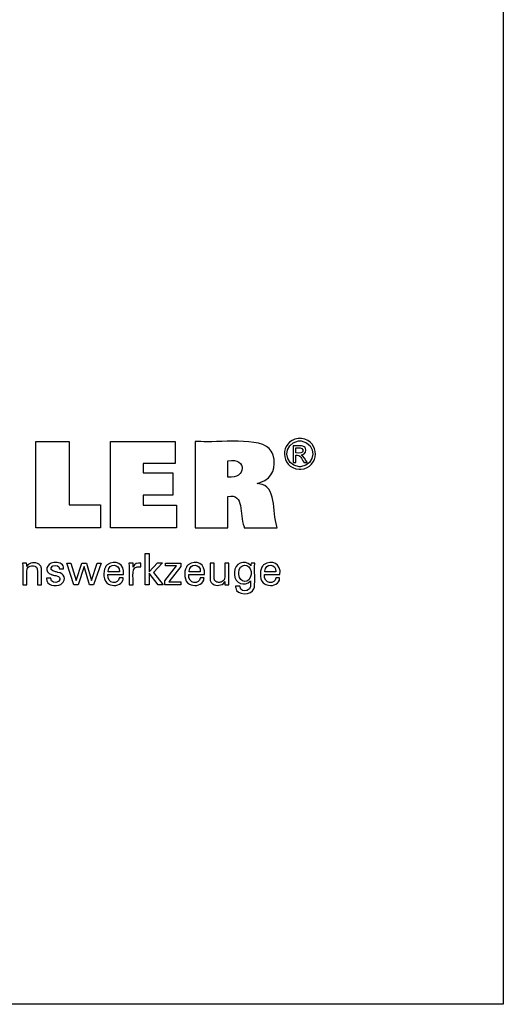
# Model space of a CAD drawing. Extents: x 22 to 1942, y -171 to 1143.
# Drawn here: x 1814 to 1942, y -171 to 89 of the extents above; entities that cross this region are included whole.
import ezdxf

# ---------------------------------------------------------------- set-up
doc = ezdxf.new("R2010")
doc.units = 0
doc.header["$MEASUREMENT"] = 0
doc.layers.get('0').update_dxf_attribs({"lineweight": 0})

msp = doc.modelspace()

# ---------------------------------------------------------------- linework, layer by layer
at = {"color": 18, "lineweight": 25, "true_color": 0x000000}
msp.add_lwpolyline([(21.52, -171.08), (21.52, 1142.64), (1941.52, 1142.64), (1941.52, -171.08)], close=True, dxfattribs=at)
for points in [[(1835.04, -39.03), (1835.04, -45.09), (1817.93, -45.09), (1817.93, -22.3), (1826.75, -22.3), (1826.75, -39.03), (1835.04, -39.03)], [(1837.74, -45.09), (1837.74, -22.27), (1854.81, -22.27), (1854.81, -28.13), (1846.35, -28.13), (1846.35, -30.61), (1854.21, -30.61), (1854.21, -36.47), (1846.35, -36.47), (1846.35, -39.16), (1855.11, -39.16), (1855.11, -45.09), (1837.74, -45.09)], [(1847.96, -60.22), (1846.89, -60.22), (1846.89, -51.9), (1847.96, -51.9), (1847.96, -56.79), (1850.15, -54.41), (1851.46, -54.41), (1849.04, -56.91), (1851.63, -60.22), (1850.32, -60.22), (1847.96, -57.11), (1847.96, -60.22)], [(1831.4, -54.42), (1832.72, -59.07), (1834.2, -54.42), (1835.23, -54.42), (1833.23, -60.22), (1832.11, -60.22), (1830.71, -55.35), (1829.18, -60.22), (1828.05, -60.22), (1826.15, -54.42), (1827.2, -54.42), (1828.64, -59.07), (1830.1, -54.42), (1831.4, -54.42)], [(1852.06, -60.22), (1852.06, -59.14), (1855.15, -55.21), (1852.25, -55.21), (1852.25, -54.42), (1856.33, -54.42), (1856.33, -55.36), (1853.15, -59.4), (1856.32, -59.4), (1856.32, -60.22), (1852.06, -60.22)]]:
    msp.add_lwpolyline(points, dxfattribs=at)
for points, knots in [([(1860.1, -45.09), (1860.1, -45.09), (1860.1, -44.3), (1860.1, -44.3), (1860.1, -37.22), (1860.1, -30.13), (1860.1, -23.05), (1860.1, -23.05), (1860.1, -22.27), (1860.1, -22.27), (1860.1, -22.27), (1861.58, -22.27), (1861.58, -22.27), (1865.34, -22.84), (1877.91, -20.69), (1880.21, -24.87), (1880.21, -24.87), (1880.46, -25.34), (1880.46, -25.34), (1880.46, -25.34), (1880.68, -25.9), (1880.68, -25.9), (1881.55, -29.02), (1880.66, -31.94), (1877.43, -33.09), (1877.43, -33.09), (1876.97, -33.25), (1876.97, -33.25), (1876.97, -33.25), (1876.49, -33.39), (1876.49, -33.39), (1876.49, -33.39), (1876.94, -33.47), (1876.94, -33.47), (1881.72, -34.03), (1880.38, -40.85), (1881.7, -44.74), (1881.7, -44.74), (1881.77, -45.09), (1881.77, -45.09), (1881.77, -45.09), (1881.48, -45.09), (1881.48, -45.09), (1878.77, -45.09), (1876.07, -45.09), (1873.36, -45.09), (1873.36, -45.09), (1873.07, -45.09), (1873.07, -45.09), (1873.07, -45.09), (1873, -44.84), (1873, -44.84), (1871.72, -41.44), (1873.2, -36.01), (1868.72, -36.82), (1868.72, -36.82), (1868.69, -36.83), (1868.69, -36.83), (1868.69, -36.83), (1868.69, -37.11), (1868.69, -37.11), (1868.69, -39.67), (1868.69, -42.24), (1868.69, -44.8), (1868.69, -44.8), (1868.69, -45.09), (1868.69, -45.09), (1868.69, -45.09), (1868.4, -45.09), (1868.4, -45.09), (1865.73, -45.09), (1863.06, -45.09), (1860.4, -45.09), (1860.4, -45.09), (1860.1, -45.09), (1860.1, -45.09)], [0, 0, 0, 0, 1, 1, 1, 2, 2, 2, 3, 3, 3, 4, 4, 4, 5, 5, 5, 6, 6, 6, 7, 7, 7, 8, 8, 8, 9, 9, 9, 10, 10, 10, 11, 11, 11, 12, 12, 12, 13, 13, 13, 14, 14, 14, 15, 15, 15, 16, 16, 16, 17, 17, 17, 18, 18, 18, 19, 19, 19, 20, 20, 20, 21, 21, 21, 22, 22, 22, 23, 23, 23, 24, 24, 24, 25, 25, 25, 25]), ([(1887.76, -21.46), (1887.76, -21.46), (1887.99, -21.47), (1887.99, -21.47), (1887.99, -21.47), (1888.22, -21.49), (1888.22, -21.49), (1893.19, -22.2), (1893, -29.2), (1888, -29.65), (1888, -29.65), (1887.76, -29.65), (1887.76, -29.65), (1887.76, -29.65), (1887.53, -29.65), (1887.53, -29.65), (1882.52, -29.19), (1882.33, -22.21), (1887.31, -21.49), (1887.31, -21.49), (1887.53, -21.47), (1887.53, -21.47), (1887.53, -21.47), (1887.76, -21.46), (1887.76, -21.46)], [0, 0, 0, 0, 1, 1, 1, 2, 2, 2, 3, 3, 3, 4, 4, 4, 5, 5, 5, 6, 6, 6, 7, 7, 7, 8, 8, 8, 8]), ([(1887.76, -22.14), (1887.76, -22.14), (1887.57, -22.14), (1887.57, -22.14), (1887.57, -22.14), (1887.38, -22.16), (1887.38, -22.16), (1883.23, -22.78), (1883.39, -28.58), (1887.57, -28.97), (1887.57, -28.97), (1887.76, -28.98), (1887.76, -28.98), (1887.76, -28.98), (1887.96, -28.97), (1887.96, -28.97), (1892.13, -28.58), (1892.29, -22.77), (1888.14, -22.16), (1888.14, -22.16), (1887.95, -22.14), (1887.95, -22.14), (1887.95, -22.14), (1887.76, -22.14), (1887.76, -22.14)], [0, 0, 0, 0, 1, 1, 1, 2, 2, 2, 3, 3, 3, 4, 4, 4, 5, 5, 5, 6, 6, 6, 7, 7, 7, 8, 8, 8, 8]), ([(1885.97, -27.82), (1885.97, -27.82), (1885.97, -27.67), (1885.97, -27.67), (1885.97, -26.3), (1885.97, -24.93), (1885.97, -23.57), (1885.97, -23.57), (1885.97, -23.41), (1885.97, -23.41), (1885.97, -23.41), (1886.16, -23.41), (1886.16, -23.41), (1886.91, -23.49), (1888.64, -23.17), (1889.11, -23.9), (1889.11, -23.9), (1889.16, -23.96), (1889.16, -23.96), (1889.16, -23.96), (1889.2, -24.03), (1889.2, -24.03), (1889.63, -24.77), (1889.16, -25.65), (1888.35, -25.82), (1888.35, -25.82), (1888.23, -25.84), (1888.23, -25.84), (1888.23, -25.84), (1888.1, -25.85), (1888.1, -25.85), (1888.1, -25.85), (1888.15, -25.87), (1888.15, -25.87), (1888.71, -26.07), (1889.31, -27.31), (1889.65, -27.79), (1889.65, -27.79), (1889.67, -27.82), (1889.67, -27.82), (1889.67, -27.82), (1889.64, -27.82), (1889.64, -27.82), (1889.37, -27.82), (1889.1, -27.82), (1888.83, -27.82), (1888.83, -27.82), (1888.8, -27.82), (1888.8, -27.82), (1888.8, -27.82), (1888.79, -27.8), (1888.79, -27.8), (1888.15, -26.85), (1888.04, -25.77), (1886.69, -25.95), (1886.69, -25.95), (1886.67, -25.95), (1886.67, -25.95), (1886.67, -25.95), (1886.67, -26.02), (1886.67, -26.02), (1886.67, -26.6), (1886.67, -27.18), (1886.67, -27.76), (1886.67, -27.76), (1886.67, -27.82), (1886.67, -27.82), (1886.67, -27.82), (1886.65, -27.82), (1886.65, -27.82), (1886.43, -27.82), (1886.21, -27.82), (1885.99, -27.82), (1885.99, -27.82), (1885.97, -27.82), (1885.97, -27.82)], [0, 0, 0, 0, 1, 1, 1, 2, 2, 2, 3, 3, 3, 4, 4, 4, 5, 5, 5, 6, 6, 6, 7, 7, 7, 8, 8, 8, 9, 9, 9, 10, 10, 10, 11, 11, 11, 12, 12, 12, 13, 13, 13, 14, 14, 14, 15, 15, 15, 16, 16, 16, 17, 17, 17, 18, 18, 18, 19, 19, 19, 20, 20, 20, 21, 21, 21, 22, 22, 22, 23, 23, 23, 24, 24, 24, 25, 25, 25, 25]), ([(1886.67, -25.34), (1886.67, -25.34), (1886.78, -25.34), (1886.78, -25.34), (1887.4, -25.3), (1888.73, -25.56), (1888.6, -24.54), (1888.6, -24.54), (1888.59, -24.5), (1888.59, -24.5), (1888.59, -24.5), (1888.58, -24.46), (1888.58, -24.46), (1888.35, -23.81), (1887.33, -24.07), (1886.78, -24.01), (1886.78, -24.01), (1886.67, -24.01), (1886.67, -24.01), (1886.67, -24.01), (1886.67, -24.06), (1886.67, -24.06), (1886.67, -24.47), (1886.67, -24.88), (1886.67, -25.3), (1886.67, -25.3), (1886.67, -25.34), (1886.67, -25.34)], [0, 0, 0, 0, 1, 1, 1, 2, 2, 2, 3, 3, 3, 4, 4, 4, 5, 5, 5, 6, 6, 6, 7, 7, 7, 8, 8, 8, 9, 9, 9, 9]), ([(1868.71, -31.69), (1868.71, -31.69), (1868.73, -31.69), (1868.73, -31.69), (1873.62, -32.31), (1873.95, -26.52), (1868.75, -27.37), (1868.75, -27.37), (1868.71, -27.37), (1868.71, -27.37), (1868.71, -27.37), (1868.71, -27.52), (1868.71, -27.52), (1868.71, -28.86), (1868.71, -30.2), (1868.71, -31.54), (1868.71, -31.54), (1868.71, -31.69), (1868.71, -31.69)], [0, 0, 0, 0, 1, 1, 1, 2, 2, 2, 3, 3, 3, 4, 4, 4, 5, 5, 5, 6, 6, 6, 6]), ([(1815.57, -55.37), (1815.57, -55.37), (1815.62, -55.27), (1815.62, -55.27), (1815.62, -55.27), (1815.67, -55.17), (1815.67, -55.17), (1816.28, -54.21), (1817.85, -54.15), (1818.73, -54.72), (1818.73, -54.72), (1818.82, -54.78), (1818.82, -54.78), (1818.82, -54.78), (1818.9, -54.84), (1818.9, -54.84), (1818.9, -54.84), (1818.98, -54.91), (1818.98, -54.91), (1819.2, -55.11), (1819.34, -55.34), (1819.4, -55.63), (1819.4, -55.63), (1819.42, -55.7), (1819.42, -55.7), (1819.42, -55.7), (1819.43, -55.78), (1819.43, -55.78), (1819.52, -56.9), (1819.44, -58.15), (1819.47, -59.28), (1819.47, -59.28), (1819.47, -60.22), (1819.47, -60.22), (1819.47, -60.22), (1819.43, -60.22), (1819.43, -60.22), (1819.1, -60.22), (1818.77, -60.22), (1818.44, -60.22), (1818.44, -60.22), (1818.4, -60.22), (1818.4, -60.22), (1818.4, -60.22), (1818.4, -59.27), (1818.4, -59.27), (1818.35, -58.29), (1818.49, -56.93), (1818.34, -55.98), (1818.34, -55.98), (1818.3, -55.86), (1818.3, -55.86), (1818.3, -55.86), (1818.26, -55.75), (1818.26, -55.75), (1818.09, -55.38), (1817.79, -55.2), (1817.39, -55.15), (1817.39, -55.15), (1817.25, -55.14), (1817.25, -55.14), (1817.25, -55.14), (1817.11, -55.14), (1817.11, -55.14), (1817.11, -55.14), (1816.96, -55.14), (1816.96, -55.14), (1816.96, -55.14), (1816.82, -55.15), (1816.82, -55.15), (1816.4, -55.2), (1816, -55.41), (1815.76, -55.77), (1815.76, -55.77), (1815.71, -55.87), (1815.71, -55.87), (1815.71, -55.87), (1815.66, -55.98), (1815.66, -55.98), (1815.45, -56.71), (1815.64, -58.43), (1815.57, -59.24), (1815.57, -59.24), (1815.57, -60.22), (1815.57, -60.22), (1815.57, -60.22), (1815.54, -60.22), (1815.54, -60.22), (1815.2, -60.22), (1814.87, -60.22), (1814.54, -60.22), (1814.54, -60.22), (1814.5, -60.22), (1814.5, -60.22), (1814.5, -60.22), (1814.5, -60.06), (1814.5, -60.06), (1814.47, -58.22), (1814.57, -56.31), (1814.46, -54.48), (1814.46, -54.48), (1814.46, -54.42), (1814.46, -54.42), (1814.46, -54.42), (1814.49, -54.42), (1814.49, -54.42), (1814.83, -54.42), (1815.16, -54.42), (1815.5, -54.42), (1815.5, -54.42), (1815.54, -54.42), (1815.54, -54.42), (1815.54, -54.42), (1815.54, -54.45), (1815.54, -54.45), (1815.55, -54.75), (1815.56, -55.04), (1815.57, -55.33), (1815.57, -55.33), (1815.57, -55.37), (1815.57, -55.37)], [0, 0, 0, 0, 1, 1, 1, 2, 2, 2, 3, 3, 3, 4, 4, 4, 5, 5, 5, 6, 6, 6, 7, 7, 7, 8, 8, 8, 9, 9, 9, 10, 10, 10, 11, 11, 11, 12, 12, 12, 13, 13, 13, 14, 14, 14, 15, 15, 15, 16, 16, 16, 17, 17, 17, 18, 18, 18, 19, 19, 19, 20, 20, 20, 21, 21, 21, 22, 22, 22, 23, 23, 23, 24, 24, 24, 25, 25, 25, 26, 26, 26, 27, 27, 27, 28, 28, 28, 29, 29, 29, 30, 30, 30, 31, 31, 31, 32, 32, 32, 33, 33, 33, 34, 34, 34, 35, 35, 35, 36, 36, 36, 37, 37, 37, 38, 38, 38, 39, 39, 39, 40, 40, 40, 40]), ([(1820.83, -58.47), (1820.83, -58.47), (1820.86, -58.47), (1820.86, -58.47), (1821.2, -58.47), (1821.53, -58.47), (1821.86, -58.47), (1821.86, -58.47), (1821.9, -58.47), (1821.9, -58.47), (1821.9, -58.47), (1821.9, -58.48), (1821.9, -58.48), (1821.87, -59.53), (1823.18, -59.78), (1823.93, -59.34), (1823.93, -59.34), (1824, -59.29), (1824, -59.29), (1824, -59.29), (1824.07, -59.23), (1824.07, -59.23), (1824.99, -58.01), (1823.43, -57.78), (1822.57, -57.62), (1822.57, -57.62), (1822.45, -57.59), (1822.45, -57.59), (1822.45, -57.59), (1822.41, -57.58), (1822.41, -57.58), (1822.41, -57.58), (1822.24, -57.54), (1822.24, -57.54), (1822.24, -57.54), (1822.08, -57.49), (1822.08, -57.49), (1820.09, -56.9), (1820.69, -54.47), (1822.77, -54.32), (1822.77, -54.32), (1822.99, -54.3), (1822.99, -54.3), (1822.99, -54.3), (1823.21, -54.29), (1823.21, -54.29), (1824.27, -54.27), (1825.42, -54.73), (1825.31, -55.97), (1825.31, -55.97), (1825.31, -55.98), (1825.31, -55.98), (1825.31, -55.98), (1825.31, -55.98), (1825.31, -55.98), (1825.31, -55.98), (1825.31, -55.99), (1825.31, -55.99), (1825.31, -55.99), (1825.27, -55.99), (1825.27, -55.99), (1824.94, -55.99), (1824.61, -55.99), (1824.28, -55.99), (1824.28, -55.99), (1824.24, -55.99), (1824.24, -55.99), (1824.24, -55.99), (1824.24, -55.98), (1824.24, -55.98), (1824.27, -55.07), (1823.22, -54.89), (1822.55, -55.15), (1822.55, -55.15), (1822.46, -55.19), (1822.46, -55.19), (1822.46, -55.19), (1822.38, -55.23), (1822.38, -55.23), (1821.52, -55.91), (1822.14, -56.55), (1823, -56.68), (1823, -56.68), (1823.17, -56.73), (1823.17, -56.73), (1823.17, -56.73), (1823.38, -56.79), (1823.38, -56.79), (1823.38, -56.79), (1823.6, -56.85), (1823.6, -56.85), (1823.6, -56.85), (1823.81, -56.9), (1823.81, -56.9), (1825.57, -57.15), (1826.03, -58.8), (1824.86, -59.87), (1824.86, -59.87), (1824.72, -59.97), (1824.72, -59.97), (1824.72, -59.97), (1824.56, -60.06), (1824.56, -60.06), (1823.25, -60.65), (1820.64, -60.52), (1820.83, -58.51), (1820.83, -58.51), (1820.83, -58.47), (1820.83, -58.47)], [0, 0, 0, 0, 1, 1, 1, 2, 2, 2, 3, 3, 3, 4, 4, 4, 5, 5, 5, 6, 6, 6, 7, 7, 7, 8, 8, 8, 9, 9, 9, 10, 10, 10, 11, 11, 11, 12, 12, 12, 13, 13, 13, 14, 14, 14, 15, 15, 15, 16, 16, 16, 17, 17, 17, 18, 18, 18, 19, 19, 19, 20, 20, 20, 21, 21, 21, 22, 22, 22, 23, 23, 23, 24, 24, 24, 25, 25, 25, 26, 26, 26, 27, 27, 27, 28, 28, 28, 29, 29, 29, 30, 30, 30, 31, 31, 31, 32, 32, 32, 33, 33, 33, 34, 34, 34, 35, 35, 35, 36, 36, 36, 36]), ([(1841.04, -58.35), (1841.04, -58.35), (1841.03, -58.55), (1841.03, -58.55), (1841.03, -58.55), (1841.01, -58.74), (1841.01, -58.74), (1841.01, -58.74), (1840.96, -58.92), (1840.96, -58.92), (1840.54, -60.34), (1838.87, -60.57), (1837.63, -60.21), (1837.63, -60.21), (1837.4, -60.13), (1837.4, -60.13), (1837.4, -60.13), (1837.19, -60.03), (1837.19, -60.03), (1835.7, -59.29), (1835.71, -56.72), (1836.37, -55.49), (1836.37, -55.49), (1836.5, -55.28), (1836.5, -55.28), (1836.5, -55.28), (1836.64, -55.09), (1836.64, -55.09), (1836.64, -55.09), (1836.8, -54.92), (1836.8, -54.92), (1838.91, -53.34), (1841.58, -54.73), (1841.13, -57.43), (1841.13, -57.43), (1841.12, -57.49), (1841.12, -57.49), (1841.12, -57.49), (1840.98, -57.49), (1840.98, -57.49), (1839.71, -57.49), (1838.43, -57.49), (1837.16, -57.49), (1837.16, -57.49), (1837.01, -57.49), (1837.01, -57.49), (1837.01, -57.49), (1837.01, -57.5), (1837.01, -57.5), (1836.73, -60.14), (1839.93, -60.02), (1840.02, -58.47), (1840.02, -58.47), (1840.03, -58.35), (1840.03, -58.35), (1840.03, -58.35), (1840.07, -58.35), (1840.07, -58.35), (1840.38, -58.35), (1840.69, -58.35), (1841, -58.35), (1841, -58.35), (1841.04, -58.35), (1841.04, -58.35)], [0, 0, 0, 0, 1, 1, 1, 2, 2, 2, 3, 3, 3, 4, 4, 4, 5, 5, 5, 6, 6, 6, 7, 7, 7, 8, 8, 8, 9, 9, 9, 10, 10, 10, 11, 11, 11, 12, 12, 12, 13, 13, 13, 14, 14, 14, 15, 15, 15, 16, 16, 16, 17, 17, 17, 18, 18, 18, 19, 19, 19, 20, 20, 20, 21, 21, 21, 21]), ([(1837.07, -56.74), (1837.07, -56.74), (1837.17, -56.74), (1837.17, -56.74), (1838.1, -56.74), (1839.03, -56.74), (1839.96, -56.74), (1839.96, -56.74), (1840.06, -56.74), (1840.06, -56.74), (1840.06, -56.74), (1840.06, -56.74), (1840.06, -56.74), (1840.2, -54.49), (1837.23, -54.41), (1837.08, -56.57), (1837.08, -56.57), (1837.07, -56.74), (1837.07, -56.74)], [0, 0, 0, 0, 1, 1, 1, 2, 2, 2, 3, 3, 3, 4, 4, 4, 5, 5, 5, 6, 6, 6, 6]), ([(1842.61, -60.22), (1842.61, -60.22), (1842.61, -60.05), (1842.61, -60.05), (1842.58, -58.19), (1842.67, -56.32), (1842.58, -54.47), (1842.58, -54.47), (1842.58, -54.42), (1842.58, -54.42), (1842.58, -54.42), (1842.62, -54.42), (1842.62, -54.42), (1842.95, -54.42), (1843.28, -54.42), (1843.61, -54.42), (1843.61, -54.42), (1843.65, -54.42), (1843.65, -54.42), (1843.65, -54.42), (1843.65, -54.46), (1843.65, -54.46), (1843.66, -54.8), (1843.67, -55.15), (1843.67, -55.49), (1843.67, -55.49), (1843.67, -55.53), (1843.67, -55.53), (1843.67, -55.53), (1843.71, -55.41), (1843.71, -55.41), (1844.01, -54.53), (1844.9, -54.32), (1845.72, -54.46), (1845.72, -54.46), (1845.74, -54.46), (1845.74, -54.46), (1845.74, -54.46), (1845.74, -54.5), (1845.74, -54.5), (1845.74, -54.8), (1845.74, -55.11), (1845.74, -55.42), (1845.74, -55.42), (1845.74, -55.46), (1845.74, -55.46), (1845.74, -55.46), (1845.7, -55.45), (1845.7, -55.45), (1842.71, -54.88), (1843.93, -58.42), (1843.67, -60.1), (1843.67, -60.1), (1843.67, -60.22), (1843.67, -60.22), (1843.67, -60.22), (1843.64, -60.22), (1843.64, -60.22), (1843.31, -60.22), (1842.98, -60.22), (1842.65, -60.22), (1842.65, -60.22), (1842.61, -60.22), (1842.61, -60.22)], [0, 0, 0, 0, 1, 1, 1, 2, 2, 2, 3, 3, 3, 4, 4, 4, 5, 5, 5, 6, 6, 6, 7, 7, 7, 8, 8, 8, 9, 9, 9, 10, 10, 10, 11, 11, 11, 12, 12, 12, 13, 13, 13, 14, 14, 14, 15, 15, 15, 16, 16, 16, 17, 17, 17, 18, 18, 18, 19, 19, 19, 20, 20, 20, 21, 21, 21, 21]), ([(1862.42, -58.35), (1862.42, -58.35), (1862.41, -58.55), (1862.41, -58.55), (1862.41, -58.55), (1862.39, -58.74), (1862.39, -58.74), (1862.39, -58.74), (1862.35, -58.92), (1862.35, -58.92), (1861.93, -60.34), (1860.25, -60.57), (1859.01, -60.21), (1859.01, -60.21), (1858.78, -60.13), (1858.78, -60.13), (1858.78, -60.13), (1858.57, -60.03), (1858.57, -60.03), (1857.08, -59.29), (1857.09, -56.73), (1857.75, -55.49), (1857.75, -55.49), (1857.88, -55.28), (1857.88, -55.28), (1857.88, -55.28), (1858.03, -55.09), (1858.03, -55.09), (1858.03, -55.09), (1858.19, -54.92), (1858.19, -54.92), (1860.29, -53.34), (1862.96, -54.73), (1862.51, -57.43), (1862.51, -57.43), (1862.51, -57.46), (1862.51, -57.46), (1862.51, -57.46), (1862.51, -57.49), (1862.51, -57.49), (1862.51, -57.49), (1862.37, -57.49), (1862.37, -57.49), (1861.09, -57.49), (1859.82, -57.49), (1858.54, -57.49), (1858.54, -57.49), (1858.4, -57.49), (1858.4, -57.49), (1858.4, -57.49), (1858.4, -57.5), (1858.4, -57.5), (1858.11, -60.14), (1861.31, -60.02), (1861.41, -58.47), (1861.41, -58.47), (1861.42, -58.35), (1861.42, -58.35), (1861.42, -58.35), (1861.45, -58.35), (1861.45, -58.35), (1861.76, -58.35), (1862.08, -58.35), (1862.39, -58.35), (1862.39, -58.35), (1862.42, -58.35), (1862.42, -58.35)], [0, 0, 0, 0, 1, 1, 1, 2, 2, 2, 3, 3, 3, 4, 4, 4, 5, 5, 5, 6, 6, 6, 7, 7, 7, 8, 8, 8, 9, 9, 9, 10, 10, 10, 11, 11, 11, 12, 12, 12, 13, 13, 13, 14, 14, 14, 15, 15, 15, 16, 16, 16, 17, 17, 17, 18, 18, 18, 19, 19, 19, 20, 20, 20, 21, 21, 21, 22, 22, 22, 22]), ([(1858.46, -56.74), (1858.46, -56.74), (1858.56, -56.74), (1858.56, -56.74), (1859.49, -56.74), (1860.41, -56.74), (1861.34, -56.74), (1861.34, -56.74), (1861.44, -56.74), (1861.44, -56.74), (1861.44, -56.74), (1861.44, -56.74), (1861.44, -56.74), (1861.58, -54.49), (1858.61, -54.41), (1858.46, -56.57), (1858.46, -56.57), (1858.46, -56.74), (1858.46, -56.74)], [0, 0, 0, 0, 1, 1, 1, 2, 2, 2, 3, 3, 3, 4, 4, 4, 5, 5, 5, 6, 6, 6, 6]), ([(1867.9, -59.3), (1867.9, -59.3), (1867.85, -59.4), (1867.85, -59.4), (1867.85, -59.4), (1867.8, -59.5), (1867.8, -59.5), (1867.19, -60.47), (1865.63, -60.55), (1864.74, -59.96), (1864.74, -59.96), (1864.65, -59.9), (1864.65, -59.9), (1864.65, -59.9), (1864.57, -59.83), (1864.57, -59.83), (1864.57, -59.83), (1864.49, -59.76), (1864.49, -59.76), (1864.27, -59.56), (1864.13, -59.34), (1864.07, -59.04), (1864.07, -59.04), (1864.06, -58.98), (1864.06, -58.98), (1864.06, -58.98), (1864.05, -58.9), (1864.05, -58.9), (1863.96, -57.76), (1864.04, -56.51), (1864.01, -55.36), (1864.01, -55.36), (1864.01, -54.42), (1864.01, -54.42), (1864.01, -54.42), (1864.04, -54.42), (1864.04, -54.42), (1864.37, -54.42), (1864.7, -54.42), (1865.03, -54.42), (1865.03, -54.42), (1865.07, -54.42), (1865.07, -54.42), (1865.07, -54.42), (1865.07, -55.38), (1865.07, -55.38), (1865.12, -56.37), (1864.98, -57.74), (1865.13, -58.7), (1865.13, -58.7), (1865.17, -58.82), (1865.17, -58.82), (1865.17, -58.82), (1865.21, -58.93), (1865.21, -58.93), (1865.37, -59.3), (1865.69, -59.48), (1866.08, -59.53), (1866.08, -59.53), (1866.22, -59.54), (1866.22, -59.54), (1866.22, -59.54), (1866.36, -59.55), (1866.36, -59.55), (1866.36, -59.55), (1866.51, -59.54), (1866.51, -59.54), (1866.51, -59.54), (1866.65, -59.53), (1866.65, -59.53), (1867.08, -59.47), (1867.46, -59.27), (1867.71, -58.9), (1867.71, -58.9), (1867.76, -58.8), (1867.76, -58.8), (1867.76, -58.8), (1867.81, -58.7), (1867.81, -58.7), (1868.03, -57.96), (1867.83, -56.22), (1867.9, -55.41), (1867.9, -55.41), (1867.9, -54.42), (1867.9, -54.42), (1867.9, -54.42), (1867.94, -54.42), (1867.94, -54.42), (1868.27, -54.42), (1868.6, -54.42), (1868.93, -54.42), (1868.93, -54.42), (1868.97, -54.42), (1868.97, -54.42), (1868.97, -54.42), (1868.97, -54.58), (1868.97, -54.58), (1869.01, -56.41), (1868.89, -58.34), (1869.01, -60.16), (1869.01, -60.16), (1869.02, -60.22), (1869.02, -60.22), (1869.02, -60.22), (1868.98, -60.22), (1868.98, -60.22), (1868.65, -60.22), (1868.31, -60.22), (1867.97, -60.22), (1867.97, -60.22), (1867.93, -60.22), (1867.93, -60.22), (1867.93, -60.22), (1867.93, -60.18), (1867.93, -60.18), (1867.92, -59.9), (1867.91, -59.62), (1867.9, -59.33), (1867.9, -59.33), (1867.9, -59.3), (1867.9, -59.3)], [0, 0, 0, 0, 1, 1, 1, 2, 2, 2, 3, 3, 3, 4, 4, 4, 5, 5, 5, 6, 6, 6, 7, 7, 7, 8, 8, 8, 9, 9, 9, 10, 10, 10, 11, 11, 11, 12, 12, 12, 13, 13, 13, 14, 14, 14, 15, 15, 15, 16, 16, 16, 17, 17, 17, 18, 18, 18, 19, 19, 19, 20, 20, 20, 21, 21, 21, 22, 22, 22, 23, 23, 23, 24, 24, 24, 25, 25, 25, 26, 26, 26, 27, 27, 27, 28, 28, 28, 29, 29, 29, 30, 30, 30, 31, 31, 31, 32, 32, 32, 33, 33, 33, 34, 34, 34, 35, 35, 35, 36, 36, 36, 37, 37, 37, 38, 38, 38, 39, 39, 39, 40, 40, 40, 40]), ([(1874.73, -59.12), (1874.73, -59.12), (1874.69, -59.19), (1874.69, -59.19), (1874.69, -59.19), (1874.64, -59.26), (1874.64, -59.26), (1873.23, -60.69), (1870.46, -59.89), (1870.49, -57.42), (1870.49, -57.42), (1870.48, -57.12), (1870.48, -57.12), (1870.48, -57.12), (1870.49, -56.84), (1870.49, -56.84), (1870.45, -54.56), (1873.14, -53.45), (1874.68, -54.96), (1874.68, -54.96), (1874.75, -55.04), (1874.75, -55.04), (1874.75, -55.04), (1874.81, -55.14), (1874.81, -55.14), (1874.81, -55.14), (1874.81, -55.11), (1874.81, -55.11), (1874.83, -54.89), (1874.84, -54.67), (1874.85, -54.45), (1874.85, -54.45), (1874.85, -54.42), (1874.85, -54.42), (1874.85, -54.42), (1874.88, -54.42), (1874.88, -54.42), (1875.2, -54.42), (1875.51, -54.42), (1875.82, -54.42), (1875.82, -54.42), (1875.85, -54.42), (1875.85, -54.42), (1875.85, -54.42), (1875.84, -54.53), (1875.84, -54.53), (1875.7, -56.57), (1875.94, -58.84), (1875.74, -60.82), (1875.74, -60.82), (1875.68, -61.04), (1875.68, -61.04), (1875.68, -61.04), (1875.61, -61.25), (1875.61, -61.25), (1875.15, -62.95), (1870.85, -63.07), (1870.8, -61), (1870.8, -61), (1870.78, -60.79), (1870.78, -60.79), (1870.78, -60.79), (1870.77, -60.58), (1870.77, -60.58), (1870.77, -60.58), (1870.81, -60.58), (1870.81, -60.58), (1871.17, -60.58), (1871.53, -60.58), (1871.88, -60.58), (1871.88, -60.58), (1871.92, -60.58), (1871.92, -60.58), (1871.92, -60.58), (1871.93, -60.7), (1871.93, -60.7), (1871.93, -60.7), (1871.94, -60.82), (1871.94, -60.82), (1872.08, -61.72), (1872.93, -61.85), (1873.69, -61.72), (1873.69, -61.72), (1873.83, -61.68), (1873.83, -61.68), (1873.83, -61.68), (1873.95, -61.64), (1873.95, -61.64), (1874.94, -61.26), (1874.69, -60.08), (1874.73, -59.25), (1874.73, -59.25), (1874.73, -59.12), (1874.73, -59.12)], [0, 0, 0, 0, 1, 1, 1, 2, 2, 2, 3, 3, 3, 4, 4, 4, 5, 5, 5, 6, 6, 6, 7, 7, 7, 8, 8, 8, 9, 9, 9, 10, 10, 10, 11, 11, 11, 12, 12, 12, 13, 13, 13, 14, 14, 14, 15, 15, 15, 16, 16, 16, 17, 17, 17, 18, 18, 18, 19, 19, 19, 20, 20, 20, 21, 21, 21, 22, 22, 22, 23, 23, 23, 24, 24, 24, 25, 25, 25, 26, 26, 26, 27, 27, 27, 28, 28, 28, 29, 29, 29, 30, 30, 30, 31, 31, 31, 31]), ([(1874.86, -57.06), (1874.86, -57.06), (1874.85, -56.86), (1874.85, -56.86), (1874.85, -56.86), (1874.84, -56.67), (1874.84, -56.67), (1874.58, -54.37), (1871.65, -54.43), (1871.61, -57.02), (1871.61, -57.02), (1871.6, -57.24), (1871.6, -57.24), (1871.6, -57.24), (1871.61, -57.44), (1871.61, -57.44), (1871.7, -59.85), (1874.65, -59.93), (1874.84, -57.5), (1874.84, -57.5), (1874.85, -57.29), (1874.85, -57.29), (1874.85, -57.29), (1874.86, -57.06), (1874.86, -57.06)], [0, 0, 0, 0, 1, 1, 1, 2, 2, 2, 3, 3, 3, 4, 4, 4, 5, 5, 5, 6, 6, 6, 7, 7, 7, 8, 8, 8, 8]), ([(1882.41, -58.35), (1882.41, -58.35), (1882.4, -58.55), (1882.4, -58.55), (1882.4, -58.55), (1882.38, -58.74), (1882.38, -58.74), (1882.38, -58.74), (1882.34, -58.92), (1882.34, -58.92), (1881.92, -60.34), (1880.24, -60.57), (1879, -60.21), (1879, -60.21), (1878.77, -60.13), (1878.77, -60.13), (1878.77, -60.13), (1878.56, -60.03), (1878.56, -60.03), (1877.07, -59.29), (1877.08, -56.72), (1877.74, -55.49), (1877.74, -55.49), (1877.87, -55.28), (1877.87, -55.28), (1877.87, -55.28), (1878.01, -55.09), (1878.01, -55.09), (1878.01, -55.09), (1878.18, -54.92), (1878.18, -54.92), (1880.28, -53.34), (1882.95, -54.73), (1882.5, -57.43), (1882.5, -57.43), (1882.5, -57.46), (1882.5, -57.46), (1882.5, -57.46), (1882.5, -57.49), (1882.5, -57.49), (1882.5, -57.49), (1882.36, -57.49), (1882.36, -57.49), (1881.08, -57.49), (1879.81, -57.49), (1878.53, -57.49), (1878.53, -57.49), (1878.39, -57.49), (1878.39, -57.49), (1878.39, -57.49), (1878.39, -57.5), (1878.39, -57.5), (1878.1, -60.15), (1881.3, -60.02), (1881.4, -58.47), (1881.4, -58.47), (1881.41, -58.35), (1881.41, -58.35), (1881.41, -58.35), (1881.44, -58.35), (1881.44, -58.35), (1881.75, -58.35), (1882.07, -58.35), (1882.38, -58.35), (1882.38, -58.35), (1882.41, -58.35), (1882.41, -58.35)], [0, 0, 0, 0, 1, 1, 1, 2, 2, 2, 3, 3, 3, 4, 4, 4, 5, 5, 5, 6, 6, 6, 7, 7, 7, 8, 8, 8, 9, 9, 9, 10, 10, 10, 11, 11, 11, 12, 12, 12, 13, 13, 13, 14, 14, 14, 15, 15, 15, 16, 16, 16, 17, 17, 17, 18, 18, 18, 19, 19, 19, 20, 20, 20, 21, 21, 21, 22, 22, 22, 22]), ([(1878.45, -56.74), (1878.45, -56.74), (1878.55, -56.74), (1878.55, -56.74), (1879.48, -56.74), (1880.4, -56.74), (1881.33, -56.74), (1881.33, -56.74), (1881.43, -56.74), (1881.43, -56.74), (1881.43, -56.74), (1881.43, -56.74), (1881.43, -56.74), (1881.57, -54.49), (1878.6, -54.41), (1878.45, -56.57), (1878.45, -56.57), (1878.45, -56.74), (1878.45, -56.74)], [0, 0, 0, 0, 1, 1, 1, 2, 2, 2, 3, 3, 3, 4, 4, 4, 5, 5, 5, 6, 6, 6, 6])]:
    msp.add_open_spline(points, degree=3, knots=knots, dxfattribs=at)

doc.saveas('drawing.dxf')
